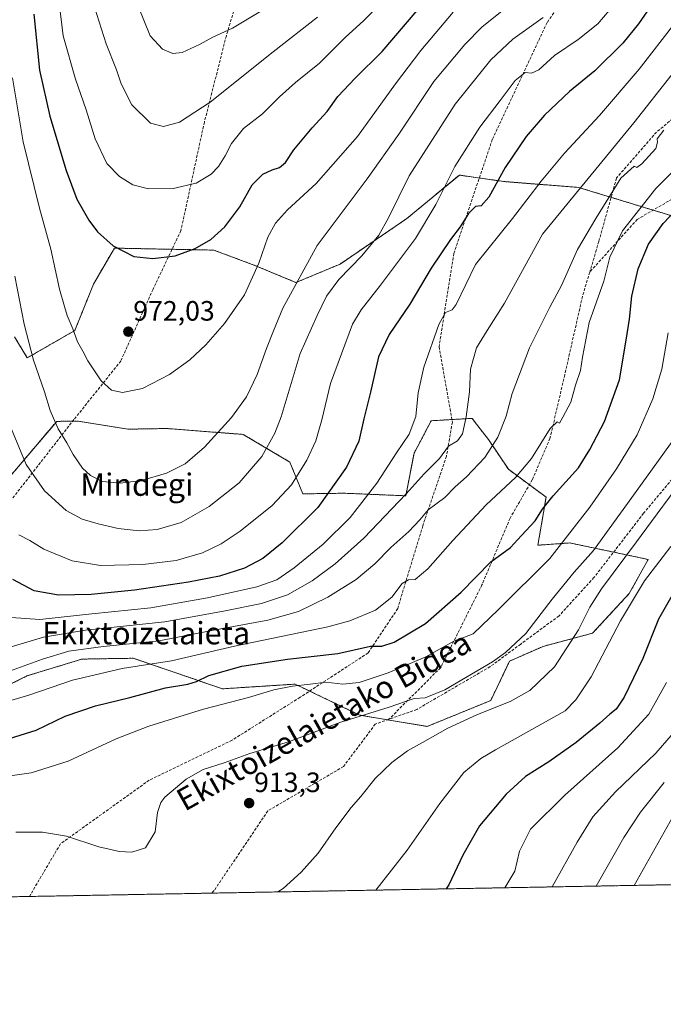
# Model space of a CAD drawing. Units: metres. Extents: x 623919 to 627357, y 4761941 to 4764317.
# Drawn here: x 626062 to 626292, y 4761941 to 4762293 of the extents above; entities that cross this region are included whole.
import ezdxf
from ezdxf.enums import TextEntityAlignment as Align

# ---------------------------------------------------------------- set-up
doc = ezdxf.new("R2010")
doc.units = ezdxf.units.M
doc.header["$MEASUREMENT"] = 0
doc.linetypes.add('TRAZOS', pattern=[0.75, 0.5, -0.25])
doc.linetypes.add('TRAZOSX2', pattern=[1.5, 1, -0.5])
for name, color, linetype, lineweight in [('Arbolado forestal', 92, 'TRAZOS', 0), ('Arbolado forestal CxS', 92, 'Continuous', 0), ('Carátula', 7, 'Continuous', 5), ('Comarca CxS', 133, 'Continuous', 0), ('Comunidad Autónoma CxS', 142, 'Continuous', 0), ('Curva de nivel maestra', 36, 'Continuous', 30), ('Curva de nivel normal', 36, 'Continuous', 0), ('Entidad de ámbito territorial CxS', 92, 'Continuous', 0), ('Municipio CxS', 142, 'Continuous', 0), ('Provincia CxS', 1, 'Continuous', 0), ('Punto de cota en terreno', 7, 'Continuous', 0), ('Rótulo de punto de cota en terreno', 19, 'Continuous', 0), ('Senda', 19, 'TRAZOSX2', 0), ('Texto cartográfico', 19, 'Continuous', 0)]:
    doc.layers.add(name, color=color, linetype=linetype, lineweight=lineweight)
doc.styles.add('Arial', font='txt', dxfattribs={"height": 0.2})

# ---------------------------------------------------------------- blocks, each defined once
blk = doc.blocks.new('*U151')
at = {"layer": 'Arbolado forestal CxS', "color": 92, "linetype": 'Continuous', "lineweight": 0}
for points in [[(626297.6, 4762222.4, 923.52), (626261.85, 4762233.27, 939.96), (626235.13, 4762235.38, 948.74), (626219.22, 4762237.67, 953.73), (626200.4, 4762222.12, 957.61), (626176.52, 4762205.85, 961.14), (626160.74, 4762199.25, 964.57), (626146.03, 4762205.37, 970.15), (626131.33, 4762210.85, 974.14), (626113.54, 4762211.2, 975.55), (626095.75, 4762211.56, 975.01), (626088.32, 4762198.73, 972.69), (626081.6, 4762182.1, 969.92), (626064.6, 4762172.3, 964.32), (626060.03, 4762179.85, 962.97)], [(626052.67, 4762123.17, 954.9), (626062.02, 4762134.13, 959.35), (626075.12, 4762149.59, 964.99), (626082.74, 4762149.71, 966.83), (626092.35, 4762148.15, 968.28), (626100.58, 4762146.81, 968.26), (626114.55, 4762147.04, 967.5), (626141.9, 4762144.93, 962.94), (626158.57, 4762135.03, 957.15), (626163.2, 4762123.66, 952.7), (626177.81, 4762123.9, 948.47), (626200.06, 4762122.98, 939.56), (626202.99, 4762138.28, 943.56), (626209.16, 4762149.82, 942.96), (626223.76, 4762150.68, 939.21), (626224.57, 4762149.64, 938.88), (626229.6, 4762143.15, 936.11), (626236.75, 4762132.46, 931.22), (626250.25, 4762122.51, 925.53), (626247.34, 4762105.3, 922.26), (626258.77, 4762106.12, 918.91), (626260.33, 4762105.79, 918.21), (626286.81, 4762100.21, 906), (626280.02, 4762088.03, 905.88), (626266.9, 4762073.84, 907.82), (626249.19, 4762069.11, 912.62), (626237.2, 4762063.84, 913.87), (626230.43, 4762049.75, 911.25), (626207.71, 4762040.49, 911.35), (626183.5, 4762044.55, 915.08), (626160.46, 4762055.62, 920.31), (626134.44, 4762053.94, 921.77), (626102.5, 4762064.87, 931.22), (626084.08, 4762064.57, 932.5), (626064.48, 4762058.54, 932.85), (626048.72, 4762050.67, 931.82)]]:
    blk.add_polyline3d(points, dxfattribs=at)
blk = doc.blocks.new('*U152')
at = {"layer": 'Entidad de ámbito territorial CxS', "color": 92, "linetype": 'Continuous', "lineweight": 0}
blk.add_polyline3d([(627180.49, 4762000.1, 1084.87), (625590.79, 4761970.97, 787.02)], dxfattribs=at)
blk = doc.blocks.new('*U153')
at = {"layer": 'Entidad de ámbito territorial CxS', "color": 92, "linetype": 'Continuous', "lineweight": 0}
blk.add_polyline3d([(627180.4858, 4762000.1016, 1084.8654), (625590.7868, 4761970.9694, 787.0227)], dxfattribs=at)
blk = doc.blocks.new('*U222')
at = {"layer": 'Curva de nivel maestra', "color": 36, "linetype": 'Continuous', "lineweight": 30}
blk.add_polyline3d([(626058.28, 4762036.21, 925), (626067.81, 4762039.2, 925), (626078.16, 4762044.11, 925), (626089, 4762047.9, 925), (626101.32, 4762050.84, 925), (626114.05, 4762054.3, 925), (626122.05, 4762055.66, 925), (626125.2, 4762056.59, 925), (626129.62, 4762058.76, 925), (626141.32, 4762062.01, 925), (626157.66, 4762064.56, 925), (626175.71, 4762066.58, 925), (626187.43, 4762069.24, 925), (626191.46, 4762069.2, 925), (626195.91, 4762070.68, 925), (626207.1, 4762077.27, 925), (626219.82, 4762088.52, 925), (626230.46, 4762099.32, 925), (626237.57, 4762104.54, 925), (626241.44, 4762108.8, 925), (626246.31, 4762114.02, 925), (626248.94, 4762118.25, 925), (626252.8, 4762122.96, 925), (626261.87, 4762132.96, 925), (626265.95, 4762139.51, 925), (626271.2, 4762149.51, 925), (626276.49, 4762164.5, 925), (626278.9, 4762178.68, 925), (626280.06, 4762186.2, 925), (626280.91, 4762194.38, 925), (626283.15, 4762204.1, 925), (626286.86, 4762212.95, 925), (626292.12, 4762220.31, 925), (626297.04, 4762225.47, 925)], dxfattribs=at)
blk = doc.blocks.new('*U226')
at = {"layer": 'Curva de nivel maestra', "color": 36, "linetype": 'Continuous', "lineweight": 30}
blk.add_polyline3d([(626295.24, 4762087.18, 900), (626290.49, 4762078.91, 900), (626284.93, 4762064.78, 900), (626278.18, 4762050.91, 900), (626275.31, 4762046.61, 900), (626273.06, 4762044.92, 900), (626269.5, 4762041.62, 900), (626260.99, 4762034.69, 900), (626251.25, 4762027.83, 900), (626242.88, 4762022.58, 900), (626235.92, 4762016.32, 900), (626226.38, 4762004.9, 900), (626220.49, 4761994.5, 900), (626215.45, 4761983.79, 900), (626214.5, 4761982.4, 900)], dxfattribs=at)
blk = doc.blocks.new('*U227')
at = {"layer": 'Curva de nivel maestra', "color": 36, "linetype": 'Continuous', "lineweight": 30}
blk.add_polyline3d([(626066.97, 4762295.28, 975), (626068.94, 4762275.23, 975), (626072.67, 4762258.78, 975), (626078.47, 4762239.31, 975), (626082.31, 4762229.06, 975), (626086.6, 4762221.54, 975), (626089.74, 4762217.35, 975), (626095.38, 4762212.41, 975), (626102.72, 4762208.61, 975), (626109.5, 4762207.85, 975), (626117.5, 4762208.86, 975), (626124.71, 4762211.47, 975), (626130.25, 4762214.69, 975), (626135.26, 4762219.18, 975), (626140.71, 4762226.34, 975), (626145.04, 4762234.15, 975), (626148.91, 4762237.96, 975), (626152.17, 4762239.53, 975), (626154.91, 4762240.34, 975), (626157.04, 4762242.17, 975), (626160.04, 4762246.7, 975), (626166.6, 4762254.63, 975), (626171.96, 4762260.46, 975), (626175.72, 4762265.77, 975), (626181.9, 4762272.32, 975), (626191.62, 4762281.83, 975), (626208.24, 4762301.53, 975)], dxfattribs=at)
blk = doc.blocks.new('*U231')
at = {"layer": 'Curva de nivel maestra', "color": 36, "linetype": 'Continuous', "lineweight": 30}
blk.add_polyline3d([(626288.71, 4762299.51, 950), (626283.37, 4762291.78, 950), (626277.71, 4762284.9, 950), (626267.71, 4762274.97, 950), (626258.68, 4762267.59, 950), (626249.7, 4762259.13, 950), (626243.09, 4762251.5, 950), (626235.55, 4762240.42, 950), (626229.73, 4762229.79, 950), (626227.04, 4762226.65, 950), (626224.98, 4762226.46, 950), (626222.52, 4762223.92, 950), (626219.48, 4762219.14, 950), (626216.08, 4762214.7, 950), (626209.16, 4762204.35, 950), (626201.54, 4762191.53, 950), (626194.04, 4762180.62, 950), (626190.26, 4762172.71, 950), (626187.39, 4762160.01, 950), (626185.08, 4762150.55, 950), (626183.27, 4762142.51, 950), (626178.87, 4762133.18, 950), (626168.54, 4762118.84, 950), (626155.8, 4762106.18, 950), (626148.86, 4762100.58, 950), (626142.37, 4762097.08, 950), (626133.34, 4762094.28, 950), (626122.34, 4762092.07, 950), (626102.99, 4762089.28, 950), (626087.46, 4762087.66, 950), (626075.72, 4762087.49, 950), (626067.05, 4762088.99, 950), (626059.45, 4762093.04, 950)], dxfattribs=at)
blk = doc.blocks.new('5PATER')
at = {"layer": 'Carátula', "linetype": 'Continuous', "lineweight": 5}
h = blk.add_hatch(color=250, dxfattribs=at)
edge = h.paths.add_edge_path()
edge.add_ellipse((0, 0.01), major_axis=(-1.33, -1.34), ratio=0.999422, start_angle=0, end_angle=360)

msp = doc.modelspace()

# ---------------------------------------------------------------- linework, layer by layer
at = {"layer": 'Arbolado forestal', "color": 92, "linetype": 'TRAZOS', "lineweight": 0}
for points in [[(626060.03, 4762179.85, 962.97), (626064.6, 4762172.3, 964.32), (626081.6, 4762182.1, 969.92), (626088.32, 4762198.73, 972.69), (626095.75, 4762211.56, 975.01), (626113.54, 4762211.2, 975.55), (626116.39, 4762211.15, 975.54), (626131.33, 4762210.85, 974.14), (626146.03, 4762205.37, 970.15), (626160.74, 4762199.25, 964.57), (626176.52, 4762205.85, 961.14), (626200.4, 4762222.12, 957.61), (626219.21, 4762237.67, 953.73), (626226.36, 4762236.64, 951.38), (626235.13, 4762235.38, 948.74), (626261.85, 4762233.27, 939.96), (626273.53, 4762229.72, 934.83), (626288.56, 4762225.15, 926.82), (626297.6, 4762222.4, 923.52)], [(626048.72, 4762050.67, 931.82), (626064.48, 4762058.54, 932.85), (626084.08, 4762064.57, 932.5), (626102.5, 4762064.87, 931.22), (626134.44, 4762053.94, 921.77), (626160.46, 4762055.62, 920.31), (626165.63, 4762053.14, 918.93), (626183.5, 4762044.55, 915.08), (626193.5, 4762042.87, 913.36), (626207.71, 4762040.49, 911.35), (626230.43, 4762049.75, 911.25), (626237.2, 4762063.84, 913.87), (626249.18, 4762069.11, 912.62), (626266.9, 4762073.84, 907.82), (626280.02, 4762088.03, 905.88), (626286.81, 4762100.21, 906), (626274.41, 4762102.83, 911.77), (626260.33, 4762105.79, 918.21), (626258.77, 4762106.12, 918.91), (626247.34, 4762105.3, 922.26), (626250.25, 4762122.51, 925.53), (626244.27, 4762126.92, 928.08), (626236.75, 4762132.46, 931.22), (626229.6, 4762143.15, 936.11), (626224.57, 4762149.64, 938.88), (626223.76, 4762150.68, 939.21), (626216.56, 4762150.26, 941.03), (626209.16, 4762149.82, 942.96), (626202.99, 4762138.28, 943.56), (626200.06, 4762122.98, 939.56), (626177.81, 4762123.9, 948.47), (626163.2, 4762123.66, 952.7), (626158.57, 4762135.03, 957.15), (626141.9, 4762144.93, 962.94), (626114.55, 4762147.04, 967.5), (626100.58, 4762146.81, 968.26), (626092.35, 4762148.15, 968.28), (626082.74, 4762149.71, 966.83), (626080.84, 4762149.68, 966.41), (626075.12, 4762149.59, 964.99), (626062.02, 4762134.13, 959.35), (626052.67, 4762123.17, 954.9)], [(626343.61, 4761984.77, 849.58), (626299.49, 4761983.96, 873.83), (626298.51, 4761983.94, 874.12), (626297.52, 4761983.92, 874.41), (626130.45, 4761980.86, 912.15), (626065.35, 4761979.67, 913.26), (626010.79, 4761978.67, 913.73), (625877.77, 4761976.23, 878.56)]]:
    msp.add_polyline3d(points, dxfattribs=at)
at = {"layer": 'Arbolado forestal CxS', "color": 92, "linetype": 'Continuous', "lineweight": 0}
for points in [[(626060.03, 4762179.85, 962.97), (626064.6, 4762172.3, 964.32), (626081.6, 4762182.1, 969.92), (626088.32, 4762198.73, 972.69), (626095.75, 4762211.56, 975.01), (626113.54, 4762211.2, 975.55), (626131.33, 4762210.85, 974.14), (626146.03, 4762205.37, 970.15), (626160.74, 4762199.25, 964.57), (626176.52, 4762205.85, 961.14), (626200.4, 4762222.12, 957.61), (626219.22, 4762237.67, 953.73), (626235.13, 4762235.38, 948.74), (626261.85, 4762233.27, 939.96), (626297.6, 4762222.4, 923.52)], [(626048.72, 4762050.67, 931.82), (626064.48, 4762058.54, 932.85), (626084.08, 4762064.57, 932.5), (626102.5, 4762064.87, 931.22), (626134.44, 4762053.94, 921.77), (626160.46, 4762055.62, 920.31), (626183.5, 4762044.55, 915.08), (626207.71, 4762040.49, 911.35), (626230.43, 4762049.75, 911.25), (626237.2, 4762063.84, 913.87), (626249.19, 4762069.11, 912.62), (626266.9, 4762073.84, 907.82), (626280.02, 4762088.03, 905.88), (626286.81, 4762100.21, 906), (626260.33, 4762105.79, 918.21), (626258.77, 4762106.12, 918.91), (626247.34, 4762105.3, 922.26), (626250.25, 4762122.51, 925.53), (626236.75, 4762132.46, 931.22), (626229.6, 4762143.15, 936.11), (626224.57, 4762149.64, 938.88), (626223.76, 4762150.68, 939.21), (626209.16, 4762149.82, 942.96), (626202.99, 4762138.28, 943.56), (626200.06, 4762122.98, 939.56), (626177.81, 4762123.9, 948.47), (626163.2, 4762123.66, 952.7), (626158.57, 4762135.03, 957.15), (626141.9, 4762144.93, 962.94), (626114.55, 4762147.04, 967.5), (626100.58, 4762146.81, 968.26), (626092.35, 4762148.15, 968.28), (626082.74, 4762149.71, 966.83), (626075.12, 4762149.59, 964.99), (626062.02, 4762134.13, 959.35), (626052.67, 4762123.17, 954.9)], [(626343.61, 4761984.77, 849.58), (625877.77, 4761976.23, 878.56)]]:
    msp.add_polyline3d(points, dxfattribs=at)
at = {"layer": 'Comarca CxS', "color": 133, "linetype": 'Continuous', "lineweight": 0}
msp.add_polyline3d([(627357.2, 4762003.34, 1173.5), (623960.86, 4761941.1, 1163.98), (623918.97, 4764254.61, 936.99), (627314.15, 4764316.86, 1194.7), (627357.2, 4762003.34, 1173.5)], close=True, dxfattribs=at)
msp.add_polyline3d([(627357.2, 4762003.34, 1173.5), (623960.86, 4761941.1, 1163.98), (623918.97, 4764254.61, 936.99), (627314.15, 4764316.86, 1194.7), (627357.2, 4762003.34, 1173.5)], close=True, dxfattribs=at)
at = {"layer": 'Comunidad Autónoma CxS', "color": 142, "linetype": 'Continuous', "lineweight": 0}
msp.add_polyline3d([(627357.2, 4762003.34, 1173.5), (623960.86, 4761941.1, 1163.98), (623918.97, 4764254.61, 936.99), (627314.15, 4764316.86, 1194.7), (627357.2, 4762003.34, 1173.5)], close=True, dxfattribs=at)
msp.add_polyline3d([(627357.2, 4762003.34, 1173.5), (623960.86, 4761941.1, 1163.98), (623918.97, 4764254.61, 936.99), (627314.15, 4764316.86, 1194.7), (627357.2, 4762003.34, 1173.5)], close=True, dxfattribs=at)
at = {"layer": 'Curva de nivel normal', "color": 36, "linetype": 'Continuous', "lineweight": 0}
for points in [[(626289.04, 4762315.8, 955), (626268.81, 4762291.83, 955), (626261.68, 4762286.17, 955), (626253.22, 4762280.48, 955), (626247.61, 4762275.29, 955), (626245.04, 4762274.12, 955), (626242.78, 4762274.33, 955), (626239.16, 4762271.57, 955), (626233.77, 4762264.42, 955), (626226.53, 4762254.87, 955), (626217.64, 4762240.77, 955), (626210.84, 4762227.2, 955), (626203.5, 4762214.96, 955), (626191.05, 4762198.33, 955), (626184.08, 4762189.54, 955), (626181.02, 4762184.33, 955), (626173.11, 4762163.13, 955), (626169.98, 4762150.16, 955), (626167.85, 4762142.67, 955), (626164.64, 4762135.76, 955), (626159.2, 4762126.84, 955), (626152.24, 4762119.5, 955), (626140.72, 4762110.36, 955), (626134.01, 4762105.76, 955), (626127.26, 4762102.58, 955), (626117.92, 4762099.87, 955), (626105.9, 4762098.36, 955), (626090.79, 4762098.07, 955), (626080.66, 4762099.66, 955), (626070.55, 4762103.94, 955), (626065.5, 4762106.94, 955), (626061.61, 4762109.07, 955)], [(626247.53, 4762306.87, 965), (626227.37, 4762290.66, 965), (626221.18, 4762284.43, 965), (626210.04, 4762271.11, 965), (626197.6, 4762252.37, 965), (626186.24, 4762236.29, 965), (626168.32, 4762212.51, 965), (626156.03, 4762190.13, 965), (626152.76, 4762181.98, 965), (626150.25, 4762175.7, 965), (626146.92, 4762166.37, 965), (626143.04, 4762158.38, 965), (626137.71, 4762150.95, 965), (626128.04, 4762140.38, 965), (626121.05, 4762134.42, 965), (626114.38, 4762131.08, 965), (626105.51, 4762128.46, 965), (626097.88, 4762127.49, 965), (626091.47, 4762128.14, 965), (626087.2, 4762130.21, 965), (626084.41, 4762132.87, 965), (626081.03, 4762137.69, 965), (626078.73, 4762141.93, 965), (626075.67, 4762146.96, 965), (626072.84, 4762153.54, 965), (626070.71, 4762160.17, 965), (626066.78, 4762171.46, 965), (626063.49, 4762184.4, 965), (626060.18, 4762201.51, 965)], [(626191.04, 4762299.1, 980), (626185.04, 4762293.02, 980), (626178.37, 4762286.87, 980), (626169.19, 4762277.7, 980), (626160.63, 4762270.85, 980), (626154.85, 4762265.7, 980), (626148.76, 4762259.55, 980), (626141.94, 4762254.31, 980), (626137.64, 4762248.96, 980), (626135.39, 4762244.53, 980), (626133.05, 4762240.8, 980), (626130.44, 4762237.99, 980), (626125.07, 4762234.81, 980), (626116.85, 4762232.9, 980), (626107.96, 4762232.78, 980), (626102.38, 4762234.18, 980), (626097.59, 4762237.12, 980), (626093.04, 4762241.87, 980), (626088.85, 4762250.71, 980), (626085.7, 4762261.06, 980), (626081.84, 4762271.97, 980), (626077.49, 4762287.5, 980), (626075.9, 4762300.26, 980)], [(626168.41, 4762294.18, 985), (626152.64, 4762281.8, 985), (626130.02, 4762263.72, 985), (626119.06, 4762256.63, 985), (626113.4, 4762255.06, 985), (626108.73, 4762256.23, 985), (626102.03, 4762262.82, 985), (626098.23, 4762270.34, 985), (626096.56, 4762275.34, 985), (626092.83, 4762284.63, 985), (626087.86, 4762300.53, 985)], [(626154.68, 4762300.2, 990), (626138.04, 4762290.28, 990), (626130.99, 4762287.02, 990), (626126.19, 4762284.38, 990), (626120, 4762281.52, 990), (626116.72, 4762281.15, 990), (626112.98, 4762282.78, 990), (626108.54, 4762287.53, 990), (626104.22, 4762298.09, 990)], [(626249.15, 4762294.06, 960), (626238.34, 4762286.24, 960), (626230.48, 4762278.91, 960), (626217.77, 4762263.06, 960), (626201.24, 4762237.43, 960), (626193.81, 4762222.39, 960), (626190.41, 4762216.24, 960), (626184.37, 4762208.83, 960), (626176.13, 4762200.28, 960), (626171.73, 4762194.34, 960), (626168.31, 4762187.51, 960), (626162.25, 4762173.84, 960), (626155.49, 4762151.18, 960), (626153.23, 4762145.32, 960), (626148.58, 4762137.04, 960), (626140.37, 4762127.61, 960), (626129.63, 4762119.11, 960), (626119.62, 4762113.46, 960), (626111.08, 4762110.87, 960), (626104.62, 4762110.43, 960), (626097.14, 4762111.32, 960), (626089.92, 4762112.96, 960), (626084.24, 4762114.66, 960), (626078.45, 4762117.76, 960), (626070.7, 4762124.74, 960), (626064.2, 4762134.12, 960), (626058.96, 4762146.85, 960)], [(626217.04, 4762295.9, 970), (626205.46, 4762282.21, 970), (626196.37, 4762270.37, 970), (626182.79, 4762251.48, 970), (626167.94, 4762234.67, 970), (626157.66, 4762225.29, 970), (626153.38, 4762220.51, 970), (626150.73, 4762215.51, 970), (626147.49, 4762206.18, 970), (626142.28, 4762194.8, 970), (626135.18, 4762184.66, 970), (626128.5, 4762177, 970), (626122.75, 4762171.64, 970), (626115.43, 4762166.38, 970), (626105.82, 4762161.35, 970), (626098.72, 4762159.87, 970), (626094.76, 4762160.76, 970), (626091.02, 4762164.14, 970), (626086.32, 4762171.25, 970), (626084.52, 4762174.73, 970), (626082.58, 4762178.07, 970), (626080.84, 4762182.64, 970), (626078.85, 4762187.45, 970), (626077.94, 4762190.74, 970), (626076.07, 4762196.84, 970), (626072.97, 4762211.22, 970), (626068.92, 4762225.8, 970), (626063.1, 4762249.58, 970), (626059.34, 4762272.5, 970)], [(626296.38, 4762291.97, 945), (626283.57, 4762275.52, 945), (626269.33, 4762258.96, 945), (626256.82, 4762245.51, 945), (626248.48, 4762235.56, 945), (626238.21, 4762222.18, 945), (626225.04, 4762205.69, 945), (626218.09, 4762191.41, 945), (626216.65, 4762189.47, 945), (626214.25, 4762188.52, 945), (626211.92, 4762184.26, 945), (626206.56, 4762169.03, 945), (626204.5, 4762159.84, 945), (626203.6, 4762151.28, 945), (626201.26, 4762145.06, 945), (626196.67, 4762138.38, 945), (626189.64, 4762127.44, 945), (626180.17, 4762115.25, 945), (626170.52, 4762105.64, 945), (626160.15, 4762097.26, 945), (626153.87, 4762092.88, 945), (626146.77, 4762090.44, 945), (626129.13, 4762086.48, 945), (626108.86, 4762082.96, 945), (626087.73, 4762080.8, 945), (626069.13, 4762078.72, 945), (626058.83, 4762079.39, 945)], [(626295.36, 4762273.8, 940), (626281.62, 4762256.33, 940), (626249.01, 4762216.51, 940), (626235.4, 4762191.89, 940), (626229.16, 4762182.12, 940), (626225.37, 4762175.86, 940), (626223.26, 4762168.3, 940), (626222.85, 4762160.14, 940), (626221.66, 4762151.18, 940), (626220.3, 4762145.18, 940), (626218.58, 4762142.65, 940), (626215.36, 4762140.72, 940), (626212.16, 4762136.31, 940), (626206.68, 4762130.84, 940), (626200.18, 4762123.67, 940), (626184.98, 4762107.82, 940), (626174.76, 4762098.67, 940), (626166.5, 4762092.62, 940), (626157.76, 4762087.6, 940), (626148.44, 4762084.44, 940), (626135.37, 4762081.8, 940), (626113.76, 4762077.89, 940), (626085.44, 4762074.96, 940), (626070.4, 4762072.42, 940), (626058.81, 4762069, 940)], [(626292.4, 4762253.75, 935), (626290.06, 4762250.65, 935), (626290.12, 4762249.41, 935), (626289.58, 4762247.22, 935), (626284.56, 4762241.76, 935), (626282.69, 4762240.44, 935), (626281.76, 4762240.92, 935), (626277.04, 4762236.53, 935), (626268, 4762222.18, 935), (626261.45, 4762211.08, 935), (626255.72, 4762198.14, 935), (626251.55, 4762190.42, 935), (626244.28, 4762175.95, 935), (626238.11, 4762159.51, 935), (626236.01, 4762151.44, 935), (626232.95, 4762143.92, 935), (626228.37, 4762136.72, 935), (626221.79, 4762129.8, 935), (626217.66, 4762126.23, 935), (626213.97, 4762122.36, 935), (626208.05, 4762117.92, 935), (626205.02, 4762114.36, 935), (626201.08, 4762110.18, 935), (626194.67, 4762104.5, 935), (626188.92, 4762098.6, 935), (626182.23, 4762093, 935), (626172.15, 4762086.73, 935), (626161.62, 4762081.62, 935), (626150.64, 4762078.54, 935), (626130.58, 4762074.74, 935), (626111.84, 4762071.06, 935), (626091.75, 4762069.07, 935), (626079.48, 4762067.4, 935), (626070.05, 4762064.59, 935), (626058.28, 4762060.2, 935)], [(626301.04, 4762244.5, 930), (626289.49, 4762232.87, 930), (626277.62, 4762217.72, 930), (626273.04, 4762208.32, 930), (626270.9, 4762199.76, 930), (626265.72, 4762184.99, 930), (626263.27, 4762172.51, 930), (626262.62, 4762167.84, 930), (626260.75, 4762162.51, 930), (626259.08, 4762156.51, 930), (626256.25, 4762151.16, 930), (626255.02, 4762148.99, 930), (626254.16, 4762149.45, 930), (626251.76, 4762147.03, 930), (626245.09, 4762136.34, 930), (626239.35, 4762129.47, 930), (626228.86, 4762119.7, 930), (626216.85, 4762106.97, 930), (626207.91, 4762096.82, 930), (626203.37, 4762093.06, 930), (626201.04, 4762092.94, 930), (626198.71, 4762091.6, 930), (626195, 4762086.76, 930), (626189.16, 4762082.12, 930), (626180.04, 4762078.29, 930), (626172.18, 4762076.1, 930), (626138.8, 4762069.19, 930), (626116.22, 4762063.95, 930), (626098.6, 4762061.22, 930), (626080.74, 4762056.98, 930), (626065.14, 4762051.66, 930), (626046.47, 4762046.19, 930)], [(626293.96, 4762181.28, 920), (626291.7, 4762168.28, 920), (626288.49, 4762157.62, 920), (626282.85, 4762144.84, 920), (626275.41, 4762132.68, 920), (626265.88, 4762118.97, 920), (626251.57, 4762100.51, 920), (626233.25, 4762082.26, 920), (626224.2, 4762073.56, 920), (626221.04, 4762072.47, 920), (626217.5, 4762071.07, 920), (626207.23, 4762065.41, 920), (626193.7, 4762059.61, 920), (626183.32, 4762056.23, 920), (626177.5, 4762055.64, 920), (626171.45, 4762056.26, 920), (626165.77, 4762055.57, 920), (626159.56, 4762054.9, 920), (626152.8, 4762053.52, 920), (626143.71, 4762050.84, 920), (626127.71, 4762046.62, 920), (626108.05, 4762040.6, 920), (626096.38, 4762036.06, 920), (626079.26, 4762028.12, 920), (626066.03, 4762023.88, 920), (626048.26, 4762021.39, 920)], [(626298.48, 4762146.65, 915), (626282.44, 4762124.51, 915), (626267.18, 4762103.39, 915), (626260.32, 4762095.7, 915), (626252.39, 4762085.96, 915), (626242.96, 4762073.75, 915), (626235.78, 4762066.96, 915), (626231.04, 4762063.57, 915), (626214.01, 4762053.56, 915), (626207.03, 4762050.7, 915), (626203.01, 4762050.48, 915), (626194.15, 4762047.32, 915), (626176.75, 4762041.96, 915), (626158.06, 4762035, 915), (626144.25, 4762030.79, 915), (626135.09, 4762027.52, 915), (626127.57, 4762025.11, 915), (626121.41, 4762021.63, 915), (626113.82, 4762015.15, 915), (626112.35, 4762013.29, 915), (626111.18, 4762009.74, 915), (626110.36, 4762002.77, 915), (626106.86, 4761997.12, 915), (626101.95, 4761995.55, 915), (626097.52, 4761995.72, 915), (626094.92, 4761996.36, 915), (626090.18, 4761997.42, 915), (626078.58, 4762001.24, 915), (626070.05, 4762002.67, 915), (626060.54, 4762002.65, 915)], [(626296.47, 4762125.21, 910), (626287.99, 4762113.74, 910), (626282.59, 4762106.51, 910), (626270.09, 4762089.66, 910), (626265.94, 4762083.09, 910), (626261.9, 4762074.99, 910), (626253.25, 4762061.84, 910), (626244.38, 4762053.39, 910), (626237.45, 4762049.37, 910), (626225.71, 4762044.7, 910), (626215.04, 4762039.83, 910), (626206.04, 4762034.71, 910), (626200.71, 4762031.77, 910), (626195.04, 4762027.57, 910), (626189.11, 4762021.92, 910), (626183.98, 4762015.48, 910), (626180.44, 4762011.51, 910), (626174.98, 4762004.18, 910), (626168.72, 4761995.18, 910), (626162.65, 4761988.32, 910), (626156.12, 4761982.48, 910), (626154.22, 4761981.29, 910)], [(626294.86, 4762104.84, 905), (626285.46, 4762092.51, 905), (626276.88, 4762078.29, 905), (626266.34, 4762058.25, 905), (626260.87, 4762049.99, 905), (626257.04, 4762046.04, 905), (626232.16, 4762032.07, 905), (626226.95, 4762029.04, 905), (626220.83, 4762024.04, 905), (626212.19, 4762012.93, 905), (626200.55, 4761996.24, 905), (626189.36, 4761981.94, 905)], [(626293.34, 4762056.18, 895), (626286.98, 4762044.84, 895), (626275.96, 4762032.84, 895), (626256.97, 4762015.92, 895), (626244.63, 4762003.71, 895), (626240.74, 4761995.9, 895), (626239.06, 4761988.76, 895), (626235.48, 4761982.78, 895)], [(626299.76, 4762042.73, 890), (626289.51, 4762030.88, 890), (626275.04, 4762017.04, 890), (626267.04, 4762008.19, 890), (626261.32, 4761999.11, 890), (626252.43, 4761983.09, 890)], [(626292.5, 4762020.44, 885), (626284.01, 4762009.8, 885), (626278.04, 4762000.72, 885), (626268.15, 4761983.38, 885)], [(626300.04, 4762016.03, 880), (626281.79, 4761983.63, 880)]]:
    msp.add_polyline3d(points, dxfattribs=at)
at = {"layer": 'Municipio CxS', "color": 142, "linetype": 'Continuous', "lineweight": 0}
msp.add_polyline3d([(627357.2, 4762003.34, 1173.5), (623960.86, 4761941.1, 1163.98), (623918.97, 4764254.61, 936.99), (627314.15, 4764316.86, 1194.7), (627357.2, 4762003.34, 1173.5)], close=True, dxfattribs=at)
msp.add_polyline3d([(627357.2, 4762003.34, 1173.5), (623960.86, 4761941.1, 1163.98), (623918.97, 4764254.61, 936.99), (627314.15, 4764316.86, 1194.7), (627357.2, 4762003.34, 1173.5)], close=True, dxfattribs=at)
at = {"layer": 'Provincia CxS', "color": 1, "linetype": 'Continuous', "lineweight": 0}
msp.add_polyline3d([(627357.2, 4762003.34, 1173.5), (623960.86, 4761941.1, 1163.98), (623918.97, 4764254.61, 936.99), (627314.15, 4764316.86, 1194.7), (627357.2, 4762003.34, 1173.5)], close=True, dxfattribs=at)
msp.add_polyline3d([(627357.2, 4762003.34, 1173.5), (623960.86, 4761941.1, 1163.98), (623918.97, 4764254.61, 936.99), (627314.15, 4764316.86, 1194.7), (627357.2, 4762003.34, 1173.5)], close=True, dxfattribs=at)
at = {"layer": 'Senda', "color": 19, "linetype": 'TRAZOSX2', "lineweight": 0}
for points in [[(626508.29, 4762373.17, 935.33), (626500.36, 4762367.88, 935.58), (626495.07, 4762360.47, 936.76), (626489.77, 4762344.07, 936.87), (626480.78, 4762329.78, 935.65), (626469.67, 4762320.78, 935.46), (626448.5, 4762309.67, 935.03), (626430.51, 4762302.79, 933.94), (626414.63, 4762301.2, 934.11), (626388.17, 4762303.85, 931.16), (626362.24, 4762302.26, 931.63), (626340.55, 4762298.56, 932.64), (626325.2, 4762288.5, 933.42), (626308.27, 4762268.4, 933.98), (626289.75, 4762253.05, 935.98), (626275.46, 4762236.65, 935.84), (626269.11, 4762213.89, 932.02), (626265.86, 4762202.96, 931.24)], [(626426.27, 4762365.76, 969.54), (626414.1, 4762359.41, 967.28), (626400.87, 4762357.3, 966.31), (626384.47, 4762358.35, 963.55), (626369.12, 4762361.53, 964.37), (626338.96, 4762358.88, 965.7), (626313.56, 4762352, 967.76), (626291.86, 4762343.01, 967.1), (626269.11, 4762319.2, 963.53), (626250.59, 4762292.21, 958.8), (626231.01, 4762250.4, 952.36), (626217.25, 4762209.66, 947.63), (626211.96, 4762176.32, 943.63), (626216.72, 4762149.33, 940.89), (626214.61, 4762137.16, 939.26), (626206.14, 4762112.29, 933.81), (626197.14, 4762082.66, 928.01), (626186.56, 4762066.78, 923.91), (626162.22, 4762050.91, 918.23), (626137.88, 4762035.56, 915.86), (626108.24, 4762021.27, 915.73), (626076.49, 4761998.52, 914.57), (626065.35, 4761979.67, 913.26)], [(626150.52, 4762336.59, 998.1), (626135.83, 4762287.52, 989.59), (626127.96, 4762256.6, 983.67), (626119.56, 4762217.82, 976.78), (626109.59, 4762196.85, 973.27), (626098.05, 4762171.17, 971.16), (626081.26, 4762150.21, 966.57), (626057.13, 4762119.28, 955.41), (626036.14, 4762086.79, 942.24), (626026.7, 4762064.25, 933.74), (626026.7, 4762038.05, 926.65), (626025.65, 4762024.95, 922.96), (626024.08, 4762014.99, 921.05), (626017.26, 4762000.31, 917.93), (626011.48, 4761979.87, 914.06), (626010.79, 4761978.67, 913.73)], [(626413.51, 4762247.92, 909.94), (626399.66, 4762249.93, 909.83), (626379.36, 4762256.02, 913.68), (626356.42, 4762256.23, 918.86), (626308.27, 4762236.65, 924.41), (626282.87, 4762221.83, 928.37), (626265.86, 4762202.96, 931.24)], [(626366.11, 4762213.25, 902.41), (626347.7, 4762207.44, 904.48), (626329.54, 4762194.94, 907.39), (626321.47, 4762185.66, 909.67), (626316.63, 4762165.91, 910.55), (626308.96, 4762147.77, 911.36), (626297.26, 4762131.24, 911.02), (626285.15, 4762116.72, 911.78), (626267.39, 4762093.74, 911.68), (626254.88, 4762080.03, 912.9), (626241.16, 4762069.95, 914.74), (626230.26, 4762061.89, 914.56), (626204.03, 4762046.57, 913.83), (626193.95, 4762043.03, 913.36)], [(626265.86, 4762202.96, 931.24), (626263.29, 4762194.31, 931.24), (626256.94, 4762166.27, 930.7), (626251.65, 4762143.51, 929.25), (626245.3, 4762128.7, 928.28), (626237.36, 4762114.94, 926.6), (626227.31, 4762091.12, 923.49), (626212.49, 4762061.49, 917.27), (626193.95, 4762043.03, 913.36)], [(626193.95, 4762043.03, 913.36), (626189.1, 4762041.33, 913.4), (626177.79, 4762026.15, 911.78), (626150.67, 4762010.28, 912.72), (626131.49, 4761981.83, 912.22), (626130.45, 4761980.86, 912.15)]]:
    msp.add_polyline3d(points, dxfattribs=at)

# ---------------------------------------------------------------- block references
at = {"layer": 'Arbolado forestal CxS', "color": 92, "linetype": 'Continuous', "lineweight": 0}
msp.add_blockref('*U151', (0, 0), dxfattribs=at)
at = {"layer": 'Curva de nivel maestra', "color": 36, "linetype": 'Continuous', "lineweight": 30}
for name in ['*U222', '*U231', '*U227', '*U226']:
    msp.add_blockref(name, (0, 0), dxfattribs=at)
at = {"layer": 'Entidad de ámbito territorial CxS', "color": 92, "linetype": 'Continuous', "lineweight": 0}
for name in ['*U152', '*U153']:
    msp.add_blockref(name, (0, 0), dxfattribs=at)
at = {"layer": 'Punto de cota en terreno', "linetype": 'Continuous', "lineweight": 0}
for p in [(626100.76, 4762181.68, 972.03), (626143.99, 4762013.06, 913.3)]:
    msp.add_blockref('5PATER', p, dxfattribs=at)

# ---------------------------------------------------------------- texts
at = {"layer": 'Rótulo de punto de cota en terreno', "color": 19, "linetype": 'Continuous', "lineweight": 0, "style": 'Arial'}
for s, p in [('972,03', (626102.52, 4762183.44)), ('913,3', (626145.75, 4762014.82))]:
    msp.add_text(s, height=7, dxfattribs=at).set_placement(p, align=Align.BOTTOM_LEFT)
at = {"layer": 'Texto cartográfico', "color": 19, "linetype": 'Continuous', "lineweight": 0, "style": 'Arial'}
for s, p in [('Mindegi', (626103.81, 4762126.97)), ('Ekixtoizelaieta', (626107.16, 4762073.85))]:
    msp.add_text(s, height=8, dxfattribs=at).set_placement(p, align=Align.MIDDLE_CENTER)
msp.add_text('Ekixtoizelaietako Bidea', height=8, rotation=29.3206, dxfattribs=at).set_placement((626170.7, 4762042.46), align=Align.MIDDLE_CENTER)

doc.saveas('drawing.dxf')
